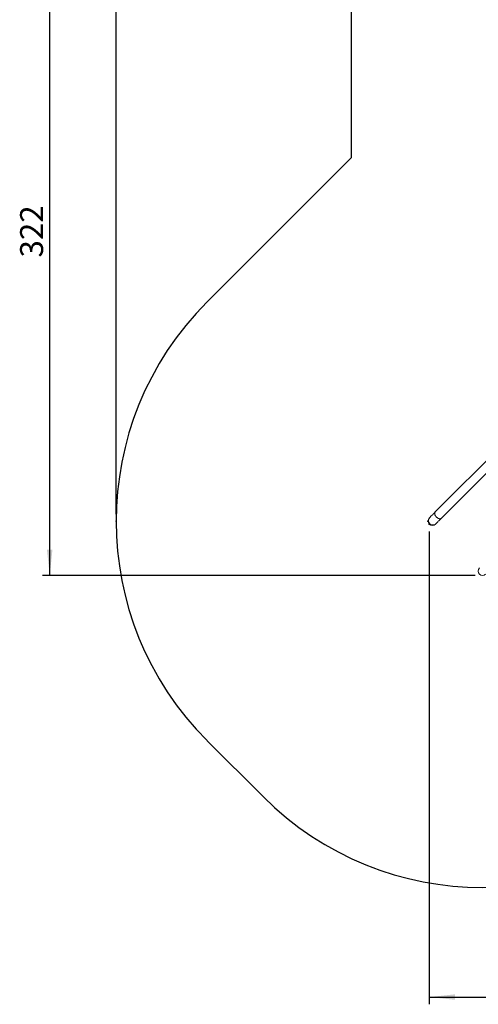
# Model space of a CAD drawing. Units: millimetres. Extents: x 0.7 to 19.6, y 5.3 to 26.1.
# Drawn here: x 0.7 to 7, y 5.3 to 18.9 of the extents above; entities that cross this region are included whole.
import ezdxf

# ---------------------------------------------------------------- set-up
doc = ezdxf.new("R2010")
doc.units = ezdxf.units.MM
doc.header["$PDSIZE"] = -1
doc.layers.add('SLD-0', color=179, linetype='Continuous')
doc.styles.add('SLDTEXTSTYLE0', font='TXT', dxfattribs={"width": 0.605})
doc.dimstyles.new('SLDDIMSTYLE1', dxfattribs={"dimtxt": 0.308198, "dimasz": 0.3556, "dimexe": 0, "dimexo": 0.0625, "dimgap": 0.07705, "dimtad": 1, "dimdec": 0, "dimlfac": 35, "dimrnd": 1e-09, "dimzin": 12, "dimdsep": 46, "dimtxsty": 'SLDTEXTSTYLE0', "dimsah": 1, "dimcen": 0.09, "dimadec": 0, "dimazin": 3, "dimtfac": 1, "dimtdec": 0, "dimtofl": 0, "dimtmove": 0, "dimatfit": 3, "dimfxl": 1, "dimfrac": 2, "dimtolj": 1, "dimtzin": 12, "dimarcsym": 0})

# ---------------------------------------------------------------- blocks, each defined once
blk = doc.blocks.new('_D')
at = {"layer": 'SLD-0'}
for p, q in [((11.607, 20.436), (0.968, 20.436)), ((1.068, 11.247), (1.068, 20.436)), ((6.945, 11.247), (0.968, 11.247))]:
    blk.add_line(p, q, dxfattribs=at)
for points in [[(1.068, 20.436), (1.03, 20.08), (1.106, 20.08)], [(1.068, 11.247), (1.106, 11.603), (1.03, 11.603)]]:
    blk.add_solid(points, dxfattribs=at)
at = {"layer": 'SLD-0', "insert": (0.659, 15.639), "char_height": 0.3175, "attachment_point": 1, "rotation": 90, "style": 'SLDTEXTSTYLE0'}
blk.add_mtext('322', dxfattribs=at)
blk = doc.blocks.new('_D_1')
at = {"layer": 'SLD-0'}
for p, q in [((14.249, 14.621), (14.249, 5.322)), ((6.311, 11.856), (6.311, 5.322)), ((6.311, 5.422), (14.249, 5.422))]:
    blk.add_line(p, q, dxfattribs=at)
for points in [[(6.311, 5.422), (6.667, 5.384), (6.667, 5.46)], [(14.249, 5.422), (13.893, 5.46), (13.893, 5.384)]]:
    blk.add_solid(points, dxfattribs=at)
at = {"layer": 'SLD-0', "insert": (9.861, 5.831), "char_height": 0.3175, "attachment_point": 1, "style": 'SLDTEXTSTYLE0'}
blk.add_mtext('278', dxfattribs=at)
blk = doc.blocks.new('_D_2')
at = {"layer": 'SLD-0'}
for p, q in [((1.987, 12.095), (1.987, 25.737)), ((18.534, 19.28), (18.534, 25.737)), ((1.987, 25.637), (18.534, 25.637))]:
    blk.add_line(p, q, dxfattribs=at)
for points in [[(1.987, 25.637), (2.342, 25.599), (2.342, 25.675)], [(18.534, 25.637), (18.179, 25.675), (18.179, 25.599)]]:
    blk.add_solid(points, dxfattribs=at)
at = {"layer": 'SLD-0', "insert": (10.035, 26.046), "char_height": 0.3175, "attachment_point": 1, "style": 'SLDTEXTSTYLE0'}
blk.add_mtext('578', dxfattribs=at)

msp = doc.modelspace()

# ---------------------------------------------------------------- linework, layer by layer
at = {"color": 7, "linetype": 'Continuous', "lineweight": 18}
for p, q in [((9.653, 15.384), (6.394, 12.124)), ((6.479, 12.038), (9.739, 15.298)), ((6.318, 12.048), (6.311, 12.041)), ((6.397, 11.956), (6.403, 11.962))]:
    msp.add_line(p, q, dxfattribs=at)
at = {"color": 8, "linetype": 'Continuous', "lineweight": 18}
msp.add_arc((6.36, 12.005), 0.0606, 134.9971, 315.0029, dxfattribs=at)
at = {"color": 7, "linetype": 'Continuous', "lineweight": 18}
for centre in [(6.354, 11.999), (7.045, 11.308)]:
    msp.add_ellipse(centre, major_axis=(0.0493, 0.0352), ratio=0.999977, start_param=1.735983, end_param=4.877575, dxfattribs=at)
for points, knots in [([(6.394, 12.124), (6.391, 12.121), (6.384, 12.114), (6.374, 12.104), (6.362, 12.092), (6.35, 12.08), (6.338, 12.069), (6.329, 12.06), (6.323, 12.053), (6.319, 12.049), (6.318, 12.048), (6.318, 12.048)], [0, 0, 0, 0, 0.060893, 0.146287, 0.231681, 0.359738, 0.487795, 0.615851, 0.743906, 0.871949, 1, 1, 1, 1]), ([(6.479, 12.038), (6.479, 12.038), (6.478, 12.037), (6.476, 12.035), (6.472, 12.033), (6.468, 12.032), (6.465, 12.031), (6.462, 12.03), (6.457, 12.03), (6.452, 12.03), (6.446, 12.031), (6.441, 12.033), (6.436, 12.035), (6.431, 12.037), (6.426, 12.04), (6.42, 12.044), (6.415, 12.048), (6.411, 12.051), (6.407, 12.055), (6.404, 12.059), (6.402, 12.062), (6.399, 12.065), (6.396, 12.069), (6.393, 12.074), (6.391, 12.078), (6.39, 12.082), (6.388, 12.086), (6.387, 12.091), (6.386, 12.096), (6.385, 12.102), (6.386, 12.108), (6.387, 12.113), (6.389, 12.118), (6.391, 12.121), (6.393, 12.123), (6.394, 12.124), (6.394, 12.124)], [0, 0, 0, 0, 0.00106, 0.045458, 0.072473, 0.108927, 0.126626, 0.153351, 0.18037, 0.216829, 0.261151, 0.288125, 0.324526, 0.342659, 0.383776, 0.431835, 0.451401, 0.480632, 0.514434, 0.538838, 0.55715, 0.574909, 0.598747, 0.645656, 0.663846, 0.681672, 0.707737, 0.752561, 0.770739, 0.811957, 0.860129, 0.904406, 0.933618, 0.967701, 0.99894, 1, 1, 1, 1]), ([(6.403, 11.962), (6.404, 11.963), (6.404, 11.963), (6.408, 11.967), (6.415, 11.974), (6.424, 11.983), (6.435, 11.994), (6.448, 12.007), (6.46, 12.019), (6.47, 12.029), (6.476, 12.035), (6.479, 12.038)], [0, 0, 0, 0, 0.128051, 0.256094, 0.384149, 0.512205, 0.640262, 0.768319, 0.853713, 0.939107, 1, 1, 1, 1])]:
    msp.add_open_spline(points, degree=3, knots=knots, dxfattribs=at)
at = {"layer": 'SLD-0'}
for p, q in [((5.233, 19.306), (5.233, 17.016)), ((5.233, 17.016), (3.242, 15.025)), ((3.242, 8.964), (4.014, 8.192))]:
    msp.add_line(p, q, dxfattribs=at)
for centre, start, end in [((6.272, 11.995), 135, 225), ((7.045, 11.222), 225, 315)]:
    msp.add_arc(centre, 4.286, start, end, dxfattribs=at)
for p in [(1.987, 11.995), (6.293, 11.999), (6.311, 11.956)]:
    msp.add_point(p, dxfattribs=at)

# ---------------------------------------------------------------- dimensions: what is measured, and where the dimension line sits
for base, p1, p2, angle, picture, middle in [((18.534, 25.637), (1.987, 11.995), (18.534, 19.18), 0, '_D_2', (10.388, 25.637)), ((1.068, 20.436), (7.045, 11.247), (11.707, 20.436), 90, '_D', (1.068, 15.992)), ((14.249, 5.422), (6.311, 11.956), (14.249, 14.721), 0, '_D_1', (10.213, 5.422))]:
    dim = msp.add_linear_dim(base=base, p1=p1, p2=p2, angle=angle, dimstyle='SLDDIMSTYLE1', dxfattribs=at)
    dim.commit()
    dim.dimension.update_dxf_attribs({"geometry": picture, "text_midpoint": middle, "dimtype": 160})

doc.saveas('drawing.dxf')
